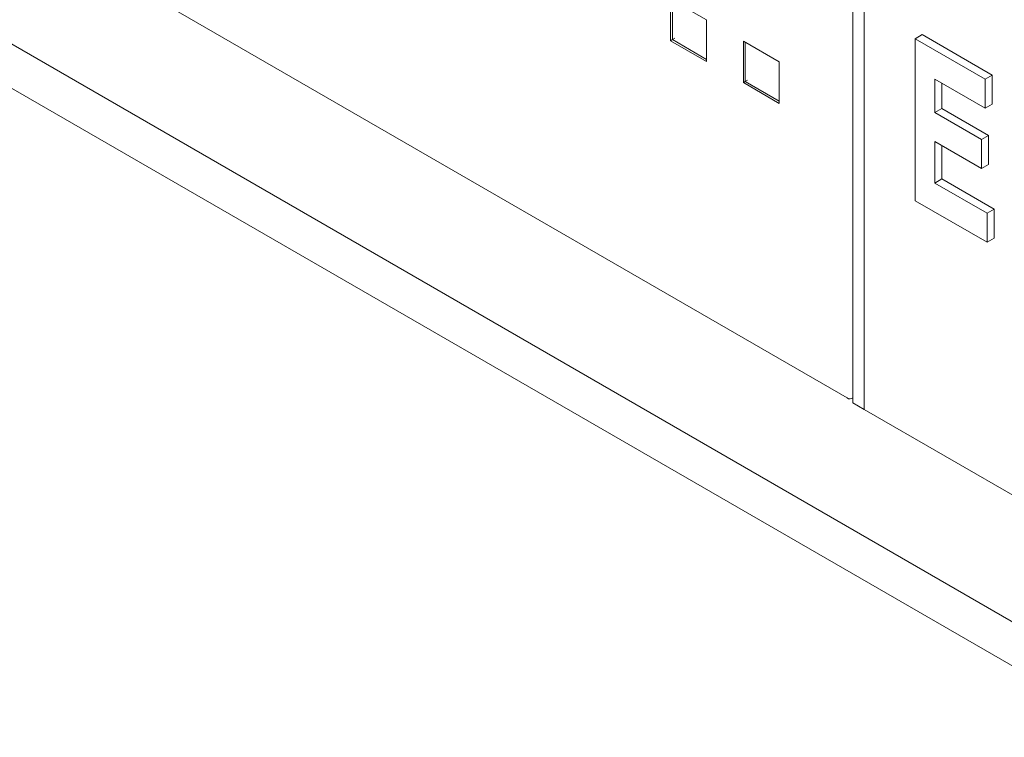
# Paper-space layout 'SIGNAGE' of a CAD drawing. Units: inches. Extents: x 0.3 to 21.8, y 0.2 to 16.9.
# Drawn here: x 16 to 16.2, y 7 to 7.2 of the extents above; entities that cross this region are included whole.
import ezdxf

# ---------------------------------------------------------------- set-up
doc = ezdxf.new("R2010")
doc.units = ezdxf.units.IN
doc.header["$MEASUREMENT"] = 0

psp = doc.layouts.new('SIGNAGE')

# ---------------------------------------------------------------- linework, layer by layer
at = {"color": 7, "linetype": 'Continuous', "lineweight": 15}
for p, q in [((16.20282, 7.5969), (16.20282, 7.05558)), ((16.2013, 7.0569), (15.99873, 7.17384)), ((16.15494, 7.15069), (16.15494, 7.16157)), ((16.15494, 7.16157), (16.16437, 7.15613)), ((16.15542, 7.15096), (16.15542, 7.1613)), ((16.16437, 7.15613), (16.16437, 7.14524)), ((16.21912, 7.15121), (16.22096, 7.15227)), ((16.22096, 7.15227), (16.23938, 7.14164)), ((16.15494, 7.15069), (16.15542, 7.15096)), ((16.16437, 7.14524), (16.15494, 7.15069)), ((16.15542, 7.15096), (16.15606, 7.15133)), ((16.16437, 7.14579), (16.15542, 7.15096)), ((16.17404, 7.13967), (16.17404, 7.15055)), ((16.17404, 7.15055), (16.18346, 7.14511)), ((16.17451, 7.13994), (16.17451, 7.15028)), ((16.21912, 7.10868), (16.21912, 7.15121)), ((16.21912, 7.15121), (16.23754, 7.14058)), ((16.18346, 7.14511), (16.18346, 7.13422)), ((16.23754, 7.14058), (16.23938, 7.14164)), ((16.23938, 7.14164), (16.23938, 7.13401)), ((16.17404, 7.13967), (16.17451, 7.13994)), ((16.18346, 7.13422), (16.17404, 7.13967)), ((16.17451, 7.13994), (16.17516, 7.14031)), ((16.18346, 7.13477), (16.17451, 7.13994)), ((16.23754, 7.13295), (16.22432, 7.14058)), ((16.22432, 7.14058), (16.22432, 7.13185)), ((16.22616, 7.13952), (16.22616, 7.13292)), ((16.23754, 7.14058), (16.23754, 7.13295)), ((16.23754, 7.13295), (16.23938, 7.13401)), ((16.22432, 7.13185), (16.22616, 7.13292)), ((16.22432, 7.13185), (16.23659, 7.12477)), ((16.22616, 7.13292), (16.23843, 7.12583)), ((16.23659, 7.12477), (16.23843, 7.12583)), ((16.23843, 7.12583), (16.23843, 7.1182)), ((16.23659, 7.11713), (16.22432, 7.12422)), ((16.22432, 7.12422), (16.22432, 7.11332)), ((16.22616, 7.12316), (16.22616, 7.11438)), ((16.23659, 7.12477), (16.23659, 7.11713)), ((16.23659, 7.11713), (16.23843, 7.1182)), ((16.22432, 7.11332), (16.22616, 7.11438)), ((16.22432, 7.11332), (16.23801, 7.10541)), ((16.22616, 7.11438), (16.23985, 7.10648)), ((16.23801, 7.09778), (16.21912, 7.10868)), ((16.23801, 7.10541), (16.23985, 7.10648)), ((16.23801, 7.10541), (16.23801, 7.09778)), ((16.23985, 7.10648), (16.23985, 7.09884)), ((16.23801, 7.09778), (16.23985, 7.09884)), ((16.20261, 7.05677), (16.20282, 7.05689)), ((16.20282, 7.05558), (16.20576, 7.05388)), ((16.20576, 7.05388), (16.46981, 6.90145))]:
    psp.add_line(p, q, dxfattribs=at)
at = {"color": 8, "linetype": 'Continuous', "lineweight": 15}
for p, q in [((16.20576, 7.05388), (16.20576, 7.59519)), ((16.60393, 6.79073), (15.88215, 7.2074)), ((16.5997, 6.78155), (15.87847, 7.19791))]:
    psp.add_line(p, q, dxfattribs=at)
at = {"color": 7, "linetype": 'Continuous', "lineweight": 15}
psp.add_arc((16.20204, 7.05782), 0.00117, 231.4084, 311.5655, dxfattribs=at)

doc.saveas('drawing.dxf')
